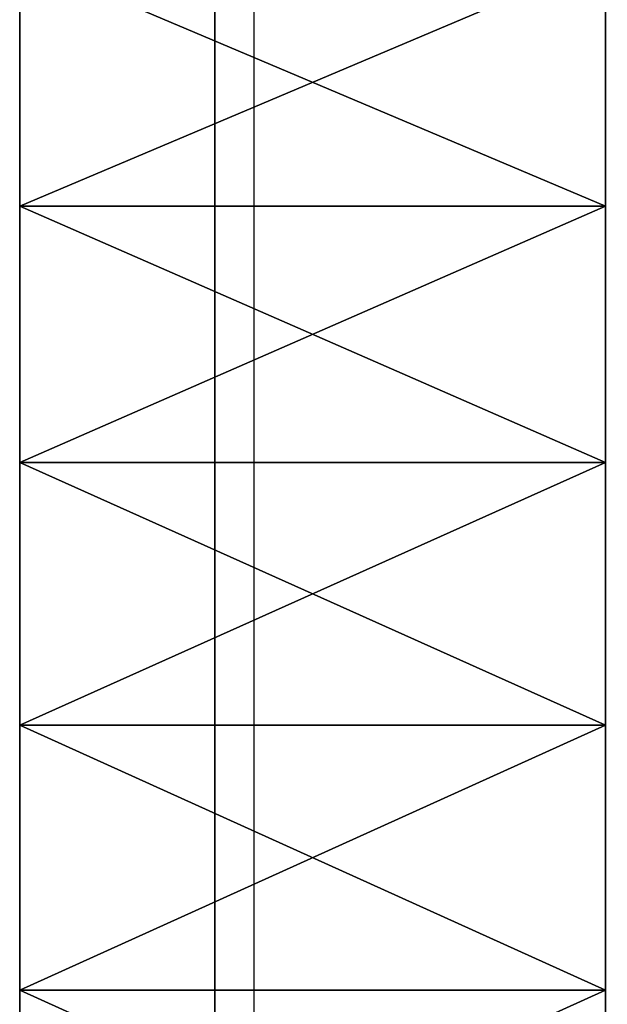
# Model space of a CAD drawing. Extents: x 0 to 500, y 0 to 598.
# Drawn here: x 437 to 440, y 583 to 588 of the extents above; entities that cross this region are included whole.
import ezdxf

# ---------------------------------------------------------------- set-up
doc = ezdxf.new("R2010")
doc.units = 0
doc.header["$MEASUREMENT"] = 0

msp = doc.modelspace()

# ---------------------------------------------------------------- linework, layer by layer
for points in [[(438, 596.200012, 37.299999), (438, 597.799927, 35.700001), (438, 569.799988, 37.299999)], [(438, 569.799988, 37.299999), (438, 597.799927, 35.700001), (438, 568.200012, 35.700001)], [(469.799988, 597.799927, 35.5), (469.799988, 568.200012, 35.5), (438.200012, 597.799927, 35.5)], [(438.200012, 597.799927, 35.5), (469.799988, 568.200012, 35.5), (438.200012, 568.200012, 35.5)], [(437, 587.017151, 62.863739), (440, 587.017151, 62.863739), (440, 588.287537, 62.376095)], [(437, 587.017151, 62.863739), (440, 588.287537, 62.376095), (437, 588.287537, 62.376095)], [(437, 588.287537, 38.623909), (440, 588.287537, 38.623909), (440, 587.017151, 38.136265)], [(437, 588.287537, 38.623909), (440, 587.017151, 38.136265), (437, 587.017151, 38.136265)], [(437, 585.70282, 63.215919), (440, 585.70282, 63.215919), (440, 587.017151, 62.863739)], [(437, 585.70282, 63.215919), (440, 587.017151, 62.863739), (437, 587.017151, 62.863739)], [(437, 587.017151, 38.136265), (440, 587.017151, 38.136265), (440, 585.70282, 37.784084)], [(437, 587.017151, 38.136265), (440, 585.70282, 37.784084), (437, 585.70282, 37.784084)], [(437, 584.358887, 63.428791), (440, 584.358887, 63.428791), (440, 585.70282, 63.215919)], [(437, 584.358887, 63.428791), (440, 585.70282, 63.215919), (437, 585.70282, 63.215919)], [(437, 585.70282, 37.784084), (440, 585.70282, 37.784084), (440, 584.358887, 37.571213)], [(437, 585.70282, 37.784084), (440, 584.358887, 37.571213), (437, 584.358887, 37.571213)], [(437, 583, 63.500004), (440, 583, 63.500004), (440, 584.358887, 63.428791)], [(437, 583, 63.500004), (440, 584.358887, 63.428791), (437, 584.358887, 63.428791)], [(437, 584.358887, 37.571213), (440, 584.358887, 37.571213), (440, 583, 37.5)], [(437, 584.358887, 37.571213), (440, 583, 37.5), (437, 583, 37.5)], [(437, 581.641113, 63.428791), (440, 583, 63.500004), (437, 583, 63.500004)], [(437, 583, 37.5), (440, 583, 37.5), (440, 581.641113, 37.571213)], [(437, 583, 37.5), (440, 581.641113, 37.571213), (437, 581.641113, 37.571213)], [(437, 581.641113, 63.428791), (440, 581.641113, 63.428791), (440, 583, 63.500004)]]:
    msp.add_3dface(points)

doc.saveas('drawing.dxf')
